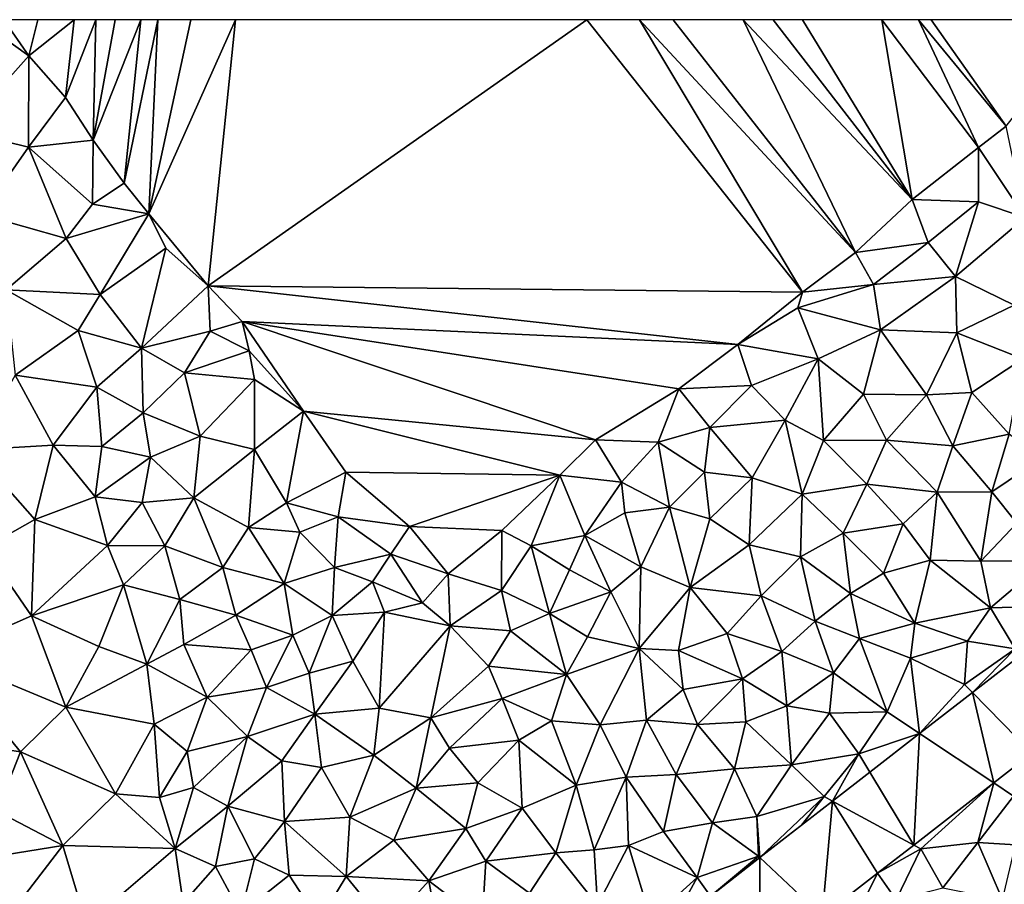
# Model space of a CAD drawing. Extents: x 2983 to 4000, y -3000 to -1995.
# Drawn here: x 3882 to 3952, y -2061 to -2000 of the extents above; entities that cross this region are included whole.
import ezdxf

# ---------------------------------------------------------------- set-up
doc = ezdxf.new("R2010")
doc.units = 0
doc.header["$MEASUREMENT"] = 0
doc.layers.add('Terraen', color=33, linetype='Continuous')
doc.layers.add('Terraen_vej', color=33, linetype='Continuous')

# ---------------------------------------------------------------- blocks, each defined once
blk = doc.blocks.new('1km_6222_576_Flyttet_X-573000m_Y-6225000m_ACAD_1_FMEBLOCK32')
at = {"layer": 'Terraen', "color": 9, "true_color": 0xbbbbbb}
for points in [[(-58.08, 62.28, 2.07), (-59.57, 54.61, 2.09), (-54.81, 59.94, 2.08)], [(-58.08, 62.28, 2.07), (-54.81, 59.94, 2.08), (-56.567, 62.5, 2.16)], [(-56.567, 62.5, 2.16), (-54.81, 59.94, 2.08), (-54.158, 62.5, 2.094)], [(-54.158, 62.5, 2.094), (-54.81, 59.94, 2.08), (-51.584, 62.5, 2.099)], [(-54.81, 59.94, 2.08), (-52.19, 56.97, 2.07), (-51.584, 62.5, 2.099)], [(-51.584, 62.5, 2.099), (-52.19, 56.97, 2.07), (-50.038, 62.5, 2.15)], [(-52.19, 56.97, 2.07), (-50.23, 53.95, 2.13), (-50.038, 62.5, 2.15)], [(-50.038, 62.5, 2.15), (-50.23, 53.95, 2.13), (-48.666, 62.5, 2.119)], [(-48.666, 62.5, 2.119), (-50.23, 53.95, 2.13), (-46.846, 62.5, 2.083)], [(-50.23, 53.95, 2.13), (-48.02, 50.88, 2.08), (-46.846, 62.5, 2.083)], [(-45.63, 62.5, 2.084), (-46.846, 62.5, 2.083), (-48.02, 50.88, 2.08)], [(-45.63, 62.5, 2.084), (-48.02, 50.88, 2.08), (-46.27, 48.7, 2.08)], [(-45.63, 62.5, 2.084), (-46.27, 48.7, 2.08), (-43.296, 62.5, 2.113)], [(-43.296, 62.5, 2.113), (-46.27, 48.7, 2.08), (-40.13, 62.5, 2.174)], [(-46.27, 48.7, 2.08), (-42.06, 43.6, 2.17), (-40.13, 62.5, 2.174)], [(-40.13, 62.5, 2.174), (-42.06, 43.6, 2.17), (-15.174, 62.5, 2.239)], [(-42.06, 43.6, 2.17), (0.16, 43.14, 2.28), (-15.174, 62.5, 2.239)], [(-15.174, 62.5, 2.239), (0.16, 43.14, 2.28), (-11.417, 62.5, 2.13)], [(-11.417, 62.5, 2.13), (3.91, 45.96, 2.1), (-9.027, 62.5, 2.121)], [(0.16, 43.14, 2.28), (3.91, 45.96, 2.1), (-11.417, 62.5, 2.13)], [(-9.027, 62.5, 2.121), (3.91, 45.96, 2.1), (-4.07, 62.5, 2.096)], [(-4.07, 62.5, 2.096), (7.95, 49.72, 2.07), (-1.938, 62.5, 2.097)], [(3.91, 45.96, 2.1), (7.95, 49.72, 2.07), (-4.07, 62.5, 2.096)], [(-1.938, 62.5, 2.097), (7.95, 49.72, 2.07), (0.149, 62.5, 2.107)], [(0.149, 62.5, 2.107), (7.95, 49.72, 2.07), (5.79, 62.5, 2.123)], [(5.79, 62.5, 2.123), (12.66, 53.42, 2.1), (8.382, 62.5, 2.053)], [(7.95, 49.72, 2.07), (12.66, 53.42, 2.1), (5.79, 62.5, 2.123)], [(8.382, 62.5, 2.053), (14.61, 54.94, 2.02), (9.297, 62.5, 2.057)], [(12.66, 53.42, 2.1), (14.61, 54.94, 2.02), (8.382, 62.5, 2.053)], [(9.297, 62.5, 2.057), (14.61, 54.94, 2.02), (20.545, 62.5, 2.337)], [(-54.81, 59.94, 2.08), (-59.57, 54.61, 2.09), (-54.83, 53.45, 1.98)], [(-54.81, 59.94, 2.08), (-54.83, 53.45, 1.98), (-52.19, 56.97, 2.07)], [(-52.19, 56.97, 2.07), (-54.83, 53.45, 1.98), (-50.23, 53.95, 2.13)], [(-59.57, 54.61, 2.09), (-58.19, 48.66, 2.14), (-54.83, 53.45, 1.98)], [(15.97, 48.45, 2), (14.61, 54.94, 2.02), (12.66, 53.42, 2.1)], [(-50.23, 53.95, 2.13), (-54.83, 53.45, 1.98), (-50.29, 49.4, 2.02)], [(-50.23, 53.95, 2.13), (-50.29, 49.4, 2.02), (-48.02, 50.88, 2.08)], [(-54.83, 53.45, 1.98), (-58.19, 48.66, 2.14), (-52.14, 46.97, 2.1)], [(-54.83, 53.45, 1.98), (-52.14, 46.97, 2.1), (-50.29, 49.4, 2.02)], [(12.65, 49.56, 2), (12.66, 53.42, 2.1), (7.95, 49.72, 2.07)], [(15.97, 48.45, 2), (12.66, 53.42, 2.1), (12.65, 49.56, 2)], [(-48.02, 50.88, 2.08), (-50.29, 49.4, 2.02), (-46.27, 48.7, 2.08)], [(9.08, 46.67, 2), (7.95, 49.72, 2.07), (3.91, 45.96, 2.1)], [(9.08, 46.67, 2), (12.65, 49.56, 2), (7.95, 49.72, 2.07)], [(-52.14, 46.97, 2.1), (-46.27, 48.7, 2.08), (-50.29, 49.4, 2.02)], [(9.08, 46.67, 2), (11.01, 44.27, 1.98), (12.65, 49.56, 2)], [(15.97, 48.45, 2), (12.65, 49.56, 2), (11.01, 44.27, 1.98)], [(-58.19, 48.66, 2.14), (-56.4, 43.31, 2.18), (-52.14, 46.97, 2.1)], [(-52.14, 46.97, 2.1), (-49.73, 42.97, 2.13), (-46.27, 48.7, 2.08)], [(-46.27, 48.7, 2.08), (-49.73, 42.97, 2.13), (-45.08, 46.27, 2.04)], [(-46.27, 48.7, 2.08), (-45.08, 46.27, 2.04), (-42.06, 43.6, 2.17)], [(15.97, 48.45, 2), (11.01, 44.27, 1.98), (15.18, 42.22, 1.94)], [(-52.14, 46.97, 2.1), (-56.4, 43.31, 2.18), (-49.73, 42.97, 2.13)], [(-45.08, 46.27, 2.04), (-49.73, 42.97, 2.13), (-46.81, 39.17, 2.11)], [(-45.08, 46.27, 2.04), (-46.81, 39.17, 2.11), (-42.06, 43.6, 2.17)], [(9.08, 46.67, 2), (3.91, 45.96, 2.1), (5.19, 43.69, 2)], [(9.08, 46.67, 2), (5.19, 43.69, 2), (11.01, 44.27, 1.98)], [(0.16, 43.14, 2.28), (5.19, 43.69, 2), (3.91, 45.96, 2.1)], [(11.01, 44.27, 1.98), (5.19, 43.69, 2), (5.7, 40.48, 1.98)], [(11.01, 44.27, 1.98), (5.7, 40.48, 1.98), (11.11, 40.25, 1.94)], [(11.01, 44.27, 1.98), (11.11, 40.25, 1.94), (15.18, 42.22, 1.94)], [(-42.06, 43.6, 2.17), (-46.81, 39.17, 2.11), (-41.92, 40.37, 2.04)], [(-42.06, 43.6, 2.17), (-4.44, 39.42, 2.18), (0.16, 43.14, 2.28)], [(-42.06, 43.6, 2.17), (-39.64, 41.07, 2.1), (-4.44, 39.42, 2.18)], [(-42.06, 43.6, 2.17), (-41.92, 40.37, 2.04), (-39.64, 41.07, 2.1)], [(-0.18, 42.03, 2.08), (5.19, 43.69, 2), (0.16, 43.14, 2.28)], [(5.7, 40.48, 1.98), (5.19, 43.69, 2), (-0.18, 42.03, 2.08)], [(-56.4, 43.31, 2.18), (-51.29, 40.42, 2.18), (-49.73, 42.97, 2.13)], [(-55.78, 37.26, 2.17), (-51.29, 40.42, 2.18), (-56.4, 43.31, 2.18)], [(-51.29, 40.42, 2.18), (-46.81, 39.17, 2.11), (-49.73, 42.97, 2.13)], [(-4.44, 39.42, 2.18), (-0.18, 42.03, 2.08), (0.16, 43.14, 2.28)], [(1.26, 38.41, 2.01), (-0.18, 42.03, 2.08), (-4.44, 39.42, 2.18)], [(1.26, 38.41, 2.01), (5.7, 40.48, 1.98), (-0.18, 42.03, 2.08)], [(15.8, 38.41, 1.97), (15.18, 42.22, 1.94), (11.11, 40.25, 1.94)], [(-41.92, 40.37, 2.04), (-39.14, 38.97, 2.11), (-39.64, 41.07, 2.1)], [(-39.64, 41.07, 2.1), (-14.55, 32.67, 2.09), (-8.63, 36.29, 2.21)], [(-39.64, 41.07, 2.1), (-8.63, 36.29, 2.21), (-4.44, 39.42, 2.18)], [(-35.3, 34.7, 2.08), (-39.64, 41.07, 2.1), (-39.14, 38.97, 2.11)], [(-35.3, 34.7, 2.08), (-14.55, 32.67, 2.09), (-39.64, 41.07, 2.1)], [(-49.97, 36.41, 2.14), (-51.29, 40.42, 2.18), (-55.78, 37.26, 2.17)], [(-49.97, 36.41, 2.14), (-46.81, 39.17, 2.11), (-51.29, 40.42, 2.18)], [(-43.74, 37.42, 2.06), (-41.92, 40.37, 2.04), (-46.81, 39.17, 2.11)], [(-43.74, 37.42, 2.06), (-39.14, 38.97, 2.11), (-41.92, 40.37, 2.04)], [(4.48, 35.9, 1.94), (5.7, 40.48, 1.98), (1.26, 38.41, 2.01)], [(4.48, 35.9, 1.94), (8.96, 35.85, 1.94), (5.7, 40.48, 1.98)], [(8.96, 35.85, 1.94), (11.11, 40.25, 1.94), (5.7, 40.48, 1.98)], [(8.96, 35.85, 1.94), (12.17, 36.02, 1.95), (11.11, 40.25, 1.94)], [(12.17, 36.02, 1.95), (15.8, 38.41, 1.97), (11.11, 40.25, 1.94)], [(-46.67, 34.57, 2.16), (-46.81, 39.17, 2.11), (-49.97, 36.41, 2.14)], [(-46.67, 34.57, 2.16), (-43.74, 37.42, 2.06), (-46.81, 39.17, 2.11)], [(-3.47, 36.53, 2.02), (-4.44, 39.42, 2.18), (-8.63, 36.29, 2.21)], [(1.26, 38.41, 2.01), (-4.44, 39.42, 2.18), (-3.47, 36.53, 2.02)], [(-38.77, 36.94, 1.97), (-39.14, 38.97, 2.11), (-43.74, 37.42, 2.06)], [(-35.3, 34.7, 2.08), (-39.14, 38.97, 2.11), (-38.77, 36.94, 1.97)], [(1.26, 38.41, 2.01), (-3.47, 36.53, 2.02), (-1.09, 34.05, 1.99)], [(1.65, 32.62, 1.94), (1.26, 38.41, 2.01), (-1.09, 34.05, 1.99)], [(1.65, 32.62, 1.94), (4.48, 35.9, 1.94), (1.26, 38.41, 2.01)], [(14.83, 33.06, 1.99), (15.8, 38.41, 1.97), (12.17, 36.02, 1.95)], [(-58.76, 31.94, 2.15), (-53.07, 32.27, 2.15), (-55.78, 37.26, 2.17)], [(-53.07, 32.27, 2.15), (-49.97, 36.41, 2.14), (-55.78, 37.26, 2.17)], [(-42.64, 32.91, 2.1), (-43.74, 37.42, 2.06), (-46.67, 34.57, 2.16)], [(-42.64, 32.91, 2.1), (-38.77, 36.94, 1.97), (-43.74, 37.42, 2.06)], [(-53.07, 32.27, 2.15), (-49.62, 32.19, 2.14), (-49.97, 36.41, 2.14)], [(-46.67, 34.57, 2.16), (-49.97, 36.41, 2.14), (-49.62, 32.19, 2.14)], [(-42.64, 32.91, 2.1), (-38.77, 31.98, 1.95), (-38.77, 36.94, 1.97)], [(-38.77, 31.98, 1.95), (-35.3, 34.7, 2.08), (-38.77, 36.94, 1.97)], [(-6.42, 33.53, 2.03), (-3.47, 36.53, 2.02), (-8.63, 36.29, 2.21)], [(-6.42, 33.53, 2.03), (-1.09, 34.05, 1.99), (-3.47, 36.53, 2.02)], [(-10.1, 32.5, 2.01), (-8.63, 36.29, 2.21), (-14.55, 32.67, 2.09)], [(-6.42, 33.53, 2.03), (-8.63, 36.29, 2.21), (-10.1, 32.5, 2.01)], [(1.65, 32.62, 1.94), (6.11, 32.64, 1.95), (4.48, 35.9, 1.94)], [(6.11, 32.64, 1.95), (8.96, 35.85, 1.94), (4.48, 35.9, 1.94)], [(10.83, 32.24, 1.97), (8.96, 35.85, 1.94), (6.11, 32.64, 1.95)], [(10.83, 32.24, 1.97), (12.17, 36.02, 1.95), (8.96, 35.85, 1.94)], [(10.83, 32.24, 1.97), (14.83, 33.06, 1.99), (12.17, 36.02, 1.95)], [(-46.67, 34.57, 2.16), (-49.62, 32.19, 2.14), (-46.17, 31.42, 2.12)], [(-42.64, 32.91, 2.1), (-46.67, 34.57, 2.16), (-46.17, 31.42, 2.12)], [(-38.77, 31.98, 1.95), (-36.51, 28.18, 1.97), (-35.3, 34.7, 2.08)], [(-32.28, 30.36, 2.09), (-35.3, 34.7, 2.08), (-36.51, 28.18, 1.97)], [(-35.3, 34.7, 2.08), (-17.09, 30.15, 2.08), (-14.55, 32.67, 2.09)], [(-32.28, 30.36, 2.09), (-17.09, 30.15, 2.08), (-35.3, 34.7, 2.08)], [(-6.42, 33.53, 2.03), (-3.43, 29.96, 1.96), (-1.09, 34.05, 1.99)], [(-3.43, 29.96, 1.96), (0.12, 28.81, 1.95), (-1.09, 34.05, 1.99)], [(1.65, 32.62, 1.94), (-1.09, 34.05, 1.99), (0.12, 28.81, 1.95)], [(-43.07, 28.55, 2.14), (-42.64, 32.91, 2.1), (-46.17, 31.42, 2.12)], [(-43.07, 28.55, 2.14), (-38.77, 31.98, 1.95), (-42.64, 32.91, 2.1)], [(-6.42, 33.53, 2.03), (-10.1, 32.5, 2.01), (-6.8, 30.36, 2)], [(-6.42, 33.53, 2.03), (-6.8, 30.36, 2), (-3.43, 29.96, 1.96)], [(13.61, 28.96, 2.02), (14.83, 33.06, 1.99), (10.83, 32.24, 1.97)], [(13.61, 28.96, 2.02), (17.09, 31.31, 2.02), (14.83, 33.06, 1.99)], [(-54.37, 27, 2.11), (-53.07, 32.27, 2.15), (-58.76, 31.94, 2.15)], [(-54.37, 27, 2.11), (-50.09, 28.61, 2.12), (-53.07, 32.27, 2.15)], [(-53.07, 32.27, 2.15), (-50.09, 28.61, 2.12), (-49.62, 32.19, 2.14)], [(-50.09, 28.61, 2.12), (-46.17, 31.42, 2.12), (-49.62, 32.19, 2.14)], [(-12.71, 29.65, 2.02), (-14.55, 32.67, 2.09), (-17.09, 30.15, 2.08)], [(-12.71, 29.65, 2.02), (-10.1, 32.5, 2.01), (-14.55, 32.67, 2.09)], [(-12.71, 29.65, 2.02), (-9.3, 27.87, 2), (-10.1, 32.5, 2.01)], [(-9.3, 27.87, 2), (-6.8, 30.36, 2), (-10.1, 32.5, 2.01)], [(1.65, 32.62, 1.94), (0.12, 28.81, 1.95), (4.73, 29.52, 1.97)], [(1.65, 32.62, 1.94), (4.73, 29.52, 1.97), (6.11, 32.64, 1.95)], [(9.72, 28.94, 1.99), (6.11, 32.64, 1.95), (4.73, 29.52, 1.97)], [(9.72, 28.94, 1.99), (10.83, 32.24, 1.97), (6.11, 32.64, 1.95)], [(9.72, 28.94, 1.99), (13.61, 28.96, 2.02), (10.83, 32.24, 1.97)], [(-57.95, 25, 2.09), (-54.37, 27, 2.11), (-58.76, 31.94, 2.15)], [(-39.21, 26.43, 2.1), (-38.77, 31.98, 1.95), (-43.07, 28.55, 2.14)], [(-39.21, 26.43, 2.1), (-36.51, 28.18, 1.97), (-38.77, 31.98, 1.95)], [(-46.76, 28.22, 2.11), (-46.17, 31.42, 2.12), (-50.09, 28.61, 2.12)], [(-46.76, 28.22, 2.11), (-43.07, 28.55, 2.14), (-46.17, 31.42, 2.12)], [(13.61, 28.96, 2.02), (15.38, 26.73, 2.04), (17.09, 31.31, 2.02)], [(-32.82, 27.18, 2.05), (-32.28, 30.36, 2.09), (-36.51, 28.18, 1.97)], [(-27.77, 26.5, 1.99), (-32.28, 30.36, 2.09), (-32.82, 27.18, 2.05)], [(-27.77, 26.5, 1.99), (-17.09, 30.15, 2.08), (-32.28, 30.36, 2.09)], [(-27.77, 26.5, 1.99), (-21.2, 26.21, 2.09), (-17.09, 30.15, 2.08)], [(-21.2, 26.21, 2.09), (-19.11, 25.13, 2.03), (-17.09, 30.15, 2.08)], [(-15.31, 25.86, 2.03), (-17.09, 30.15, 2.08), (-19.11, 25.13, 2.03)], [(-15.31, 25.86, 2.03), (-12.71, 29.65, 2.02), (-17.09, 30.15, 2.08)], [(-9.3, 27.87, 2), (-6.44, 27.05, 1.97), (-6.8, 30.36, 2)], [(-6.44, 27.05, 1.97), (-3.43, 29.96, 1.96), (-6.8, 30.36, 2)], [(-15.31, 25.86, 2.03), (-12.46, 27.47, 2.02), (-12.71, 29.65, 2.02)], [(-12.46, 27.47, 2.02), (-9.3, 27.87, 2), (-12.71, 29.65, 2.02)], [(-3.63, 25.19, 1.97), (-3.43, 29.96, 1.96), (-6.44, 27.05, 1.97)], [(-3.63, 25.19, 1.97), (0.12, 28.81, 1.95), (-3.43, 29.96, 1.96)], [(4.73, 29.52, 1.97), (0.12, 28.81, 1.95), (3.03, 26.04, 2)], [(7.29, 26.7, 2.01), (4.73, 29.52, 1.97), (3.03, 26.04, 2)], [(7.29, 26.7, 2.01), (9.72, 28.94, 1.99), (4.73, 29.52, 1.97)], [(0.01, 24.34, 2), (0.12, 28.81, 1.95), (-3.63, 25.19, 1.97)], [(0.01, 24.34, 2), (3.03, 26.04, 2), (0.12, 28.81, 1.95)], [(7.29, 26.7, 2.01), (9.23, 24.12, 2.04), (9.72, 28.94, 1.99)], [(9.72, 28.94, 1.99), (9.23, 24.12, 2.04), (12.82, 24.03, 2.06)], [(9.72, 28.94, 1.99), (12.82, 24.03, 2.06), (13.61, 28.96, 2.02)], [(13.61, 28.96, 2.02), (12.82, 24.03, 2.06), (15.38, 26.73, 2.04)], [(-49.22, 25.15, 2.1), (-50.09, 28.61, 2.12), (-54.37, 27, 2.11)], [(-49.22, 25.15, 2.1), (-46.76, 28.22, 2.11), (-50.09, 28.61, 2.12)], [(-49.22, 25.15, 2.1), (-45.15, 25.13, 2.09), (-46.76, 28.22, 2.11)], [(-46.76, 28.22, 2.11), (-45.15, 25.13, 2.09), (-43.07, 28.55, 2.14)], [(-43.07, 28.55, 2.14), (-45.15, 25.13, 2.09), (-41.01, 23.58, 2.09)], [(-39.21, 26.43, 2.1), (-43.07, 28.55, 2.14), (-41.01, 23.58, 2.09)], [(-35.55, 26.11, 2.07), (-36.51, 28.18, 1.97), (-39.21, 26.43, 2.1)], [(-35.55, 26.11, 2.07), (-32.82, 27.18, 2.05), (-36.51, 28.18, 1.97)], [(-15.31, 25.86, 2.03), (-11.32, 23.63, 1.96), (-12.46, 27.47, 2.02)], [(-12.46, 27.47, 2.02), (-11.32, 23.63, 1.96), (-9.3, 27.87, 2)], [(-9.3, 27.87, 2), (-11.32, 23.63, 1.96), (-7.83, 22.18, 1.96)], [(-9.3, 27.87, 2), (-7.83, 22.18, 1.96), (-6.44, 27.05, 1.97)], [(-54.62, 20.17, 2.09), (-54.37, 27, 2.11), (-57.95, 25, 2.09)], [(-54.62, 20.17, 2.09), (-49.22, 25.15, 2.1), (-54.37, 27, 2.11)], [(-33.1, 23.59, 2.01), (-32.82, 27.18, 2.05), (-35.55, 26.11, 2.07)], [(-33.1, 23.59, 2.01), (-29.09, 24.53, 2.01), (-32.82, 27.18, 2.05)], [(-29.09, 24.53, 2.01), (-27.77, 26.5, 1.99), (-32.82, 27.18, 2.05)], [(-7.83, 22.18, 1.96), (-3.63, 25.19, 1.97), (-6.44, 27.05, 1.97)], [(7.29, 26.7, 2.01), (3.03, 26.04, 2), (5.91, 23.19, 2.03)], [(7.29, 26.7, 2.01), (5.91, 23.19, 2.03), (9.23, 24.12, 2.04)], [(17.44, 24.06, 2.08), (15.38, 26.73, 2.04), (12.82, 24.03, 2.06)], [(-39.21, 26.43, 2.1), (-41.01, 23.58, 2.09), (-36.66, 22.45, 2.09)], [(-35.55, 26.11, 2.07), (-39.21, 26.43, 2.1), (-36.66, 22.45, 2.09)], [(-33.1, 23.59, 2.01), (-35.55, 26.11, 2.07), (-36.66, 22.45, 2.09)], [(-29.09, 24.53, 2.01), (-25.02, 23.14, 2.12), (-27.77, 26.5, 1.99)], [(-27.77, 26.5, 1.99), (-25.02, 23.14, 2.12), (-21.2, 26.21, 2.09)], [(-21.22, 21.95, 2.03), (-21.2, 26.21, 2.09), (-25.02, 23.14, 2.12)], [(-21.22, 21.95, 2.03), (-19.11, 25.13, 2.03), (-21.2, 26.21, 2.09)], [(0.01, 24.34, 2), (3.55, 21.74, 2.03), (3.03, 26.04, 2)], [(5.91, 23.19, 2.03), (3.03, 26.04, 2), (3.55, 21.74, 2.03)], [(-15.31, 25.86, 2.03), (-19.11, 25.13, 2.03), (-16.4, 23.42, 2.02)], [(-13.47, 21.87, 1.96), (-15.31, 25.86, 2.03), (-16.4, 23.42, 2.02)], [(-13.47, 21.87, 1.96), (-11.32, 23.63, 1.96), (-15.31, 25.86, 2.03)], [(-2.79, 21.57, 2.01), (-3.63, 25.19, 1.97), (-7.83, 22.18, 1.96)], [(-2.79, 21.57, 2.01), (0.01, 24.34, 2), (-3.63, 25.19, 1.97)], [(-61.01, 17.33, 2.09), (-54.62, 20.17, 2.09), (-57.95, 25, 2.09)], [(-54.62, 20.17, 2.09), (-48.08, 22.35, 2.07), (-49.22, 25.15, 2.1)], [(-48.08, 22.35, 2.07), (-45.15, 25.13, 2.09), (-49.22, 25.15, 2.1)], [(-44.08, 21.32, 2.06), (-45.15, 25.13, 2.09), (-48.08, 22.35, 2.07)], [(-44.08, 21.32, 2.06), (-41.01, 23.58, 2.09), (-45.15, 25.13, 2.09)], [(-33.1, 23.59, 2.01), (-30.4, 22.57, 2.03), (-29.09, 24.53, 2.01)], [(-26.85, 21.08, 2.1), (-29.09, 24.53, 2.01), (-30.4, 22.57, 2.03)], [(-26.85, 21.08, 2.1), (-25.02, 23.14, 2.12), (-29.09, 24.53, 2.01)], [(-21.22, 21.95, 2.03), (-17.81, 20.32, 2), (-19.11, 25.13, 2.03)], [(-17.81, 20.32, 2), (-16.4, 23.42, 2.02), (-19.11, 25.13, 2.03)], [(1.04, 19.77, 2.04), (0.01, 24.34, 2), (-2.79, 21.57, 2.01)], [(1.04, 19.77, 2.04), (3.55, 21.74, 2.03), (0.01, 24.34, 2)], [(8.12, 19.63, 2.08), (9.23, 24.12, 2.04), (5.91, 23.19, 2.03)], [(8.12, 19.63, 2.08), (13.5, 20.72, 2.09), (9.23, 24.12, 2.04)], [(13.5, 20.72, 2.09), (12.82, 24.03, 2.06), (9.23, 24.12, 2.04)], [(17.44, 24.06, 2.08), (12.82, 24.03, 2.06), (13.5, 20.72, 2.09)], [(17.44, 24.06, 2.08), (13.5, 20.72, 2.09), (19.26, 20.9, 2.13)], [(-40.1, 20.21, 2.08), (-41.01, 23.58, 2.09), (-44.08, 21.32, 2.06)], [(-40.1, 20.21, 2.08), (-36.66, 22.45, 2.09), (-41.01, 23.58, 2.09)], [(-33.1, 23.59, 2.01), (-36.66, 22.45, 2.09), (-33.26, 20.19, 2.02)], [(-33.1, 23.59, 2.01), (-33.26, 20.19, 2.02), (-30.4, 22.57, 2.03)], [(-26.85, 21.08, 2.1), (-24.87, 19.45, 2.04), (-25.02, 23.14, 2.12)], [(-21.22, 21.95, 2.03), (-25.02, 23.14, 2.12), (-24.87, 19.45, 2.04)], [(-13.47, 21.87, 1.96), (-16.4, 23.42, 2.02), (-17.81, 20.32, 2)], [(-13.47, 21.87, 1.96), (-11.44, 17.84, 1.99), (-11.32, 23.63, 1.96)], [(-11.44, 17.84, 1.99), (-7.83, 22.18, 1.96), (-11.32, 23.63, 1.96)], [(8.12, 19.63, 2.08), (5.91, 23.19, 2.03), (3.55, 21.74, 2.03)], [(-36.06, 18.78, 2.08), (-36.66, 22.45, 2.09), (-40.1, 20.21, 2.08)], [(-36.06, 18.78, 2.08), (-33.26, 20.19, 2.02), (-36.66, 22.45, 2.09)], [(-29.53, 20.43, 2.1), (-30.4, 22.57, 2.03), (-33.26, 20.19, 2.02)], [(-29.53, 20.43, 2.1), (-26.85, 21.08, 2.1), (-30.4, 22.57, 2.03)], [(-49.84, 17.98, 2.08), (-48.08, 22.35, 2.07), (-54.62, 20.17, 2.09)], [(-49.84, 17.98, 2.08), (-46.42, 16.72, 2.05), (-48.08, 22.35, 2.07)], [(-44.08, 21.32, 2.06), (-48.08, 22.35, 2.07), (-46.42, 16.72, 2.05)], [(-20.58, 19.09, 2.03), (-21.22, 21.95, 2.03), (-24.87, 19.45, 2.04)], [(-20.58, 19.09, 2.03), (-17.81, 20.32, 2), (-21.22, 21.95, 2.03)], [(-15.12, 18.66, 1.95), (-13.47, 21.87, 1.96), (-17.81, 20.32, 2)], [(-15.12, 18.66, 1.95), (-11.44, 17.84, 1.99), (-13.47, 21.87, 1.96)], [(-8.65, 17.7, 2.01), (-7.83, 22.18, 1.96), (-11.44, 17.84, 1.99)], [(-8.65, 17.7, 2.01), (-5.19, 18.91, 2.01), (-7.83, 22.18, 1.96)], [(-5.19, 18.91, 2.01), (-2.79, 21.57, 2.01), (-7.83, 22.18, 1.96)], [(1.04, 19.77, 2.04), (4.19, 18.56, 2.07), (3.55, 21.74, 2.03)], [(8.12, 19.63, 2.08), (3.55, 21.74, 2.03), (4.19, 18.56, 2.07)], [(-43.8, 18.12, 2.05), (-44.08, 21.32, 2.06), (-46.42, 16.72, 2.05)], [(-43.8, 18.12, 2.05), (-40.1, 20.21, 2.08), (-44.08, 21.32, 2.06)], [(-29.53, 20.43, 2.1), (-24.87, 19.45, 2.04), (-26.85, 21.08, 2.1)], [(-1.32, 17.63, 2.04), (-2.79, 21.57, 2.01), (-5.19, 18.91, 2.01)], [(-1.32, 17.63, 2.04), (1.04, 19.77, 2.04), (-2.79, 21.57, 2.01)], [(-31.79, 16.94, 2.04), (-29.53, 20.43, 2.1), (-33.26, 20.19, 2.02)], [(-29.91, 13.61, 2.04), (-29.53, 20.43, 2.1), (-31.79, 16.94, 2.04)], [(-29.91, 13.61, 2.04), (-24.87, 19.45, 2.04), (-29.53, 20.43, 2.1)], [(-20.58, 19.09, 2.03), (-16.6, 15.99, 1.96), (-17.81, 20.32, 2)], [(-15.12, 18.66, 1.95), (-17.81, 20.32, 2), (-16.6, 15.99, 1.96)], [(8.12, 19.63, 2.08), (11.86, 18.37, 2.1), (13.5, 20.72, 2.09)], [(15.25, 17.81, 2.13), (13.5, 20.72, 2.09), (11.86, 18.37, 2.1)], [(15.25, 17.81, 2.13), (19.26, 20.9, 2.13), (13.5, 20.72, 2.09)], [(-52.17, 13.66, 2.07), (-54.62, 20.17, 2.09), (-61.01, 17.33, 2.09)], [(-49.84, 17.98, 2.08), (-54.62, 20.17, 2.09), (-52.17, 13.66, 2.07)], [(-39, 17.75, 2.08), (-40.1, 20.21, 2.08), (-43.8, 18.12, 2.05)], [(-39, 17.75, 2.08), (-36.06, 18.78, 2.08), (-40.1, 20.21, 2.08)], [(-36.06, 18.78, 2.08), (-34.89, 16.09, 2.07), (-33.26, 20.19, 2.02)], [(-31.79, 16.94, 2.04), (-33.26, 20.19, 2.02), (-34.89, 16.09, 2.07)], [(-1.32, 17.63, 2.04), (2.35, 16.11, 2.08), (1.04, 19.77, 2.04)], [(1.04, 19.77, 2.04), (2.35, 16.11, 2.08), (4.19, 18.56, 2.07)], [(7.82, 17.14, 2.1), (8.12, 19.63, 2.08), (4.19, 18.56, 2.07)], [(7.82, 17.14, 2.1), (11.86, 18.37, 2.1), (8.12, 19.63, 2.08)], [(-26.24, 12.91, 2.01), (-24.87, 19.45, 2.04), (-29.91, 13.61, 2.04)], [(-26.24, 12.91, 2.01), (-22.16, 16.59, 2.03), (-24.87, 19.45, 2.04)], [(-22.16, 16.59, 2.03), (-20.58, 19.09, 2.03), (-24.87, 19.45, 2.04)], [(-22.16, 16.59, 2.03), (-16.6, 15.99, 1.96), (-20.58, 19.09, 2.03)], [(-4.12, 15.68, 2.04), (-5.19, 18.91, 2.01), (-8.65, 17.7, 2.01)], [(-4.12, 15.68, 2.04), (-1.32, 17.63, 2.04), (-5.19, 18.91, 2.01)], [(-39, 17.75, 2.08), (-37.91, 15.08, 2.05), (-36.06, 18.78, 2.08)], [(-36.06, 18.78, 2.08), (-37.91, 15.08, 2.05), (-34.89, 16.09, 2.07)], [(-15.12, 18.66, 1.95), (-16.6, 15.99, 1.96), (-11.44, 17.84, 1.99)], [(6.16, 13.33, 2.13), (4.19, 18.56, 2.07), (2.35, 16.11, 2.08)], [(7.82, 17.14, 2.1), (4.19, 18.56, 2.07), (6.16, 13.33, 2.13)], [(7.82, 17.14, 2.1), (11.66, 15.27, 2.14), (11.86, 18.37, 2.1)], [(15.25, 17.81, 2.13), (11.86, 18.37, 2.1), (11.66, 15.27, 2.14)], [(-49.84, 17.98, 2.08), (-52.17, 13.66, 2.07), (-46.42, 16.72, 2.05)], [(-42.14, 14.38, 2.05), (-43.8, 18.12, 2.05), (-46.42, 16.72, 2.05)], [(-42.14, 14.38, 2.05), (-39, 17.75, 2.08), (-43.8, 18.12, 2.05)], [(-42.14, 14.38, 2.05), (-37.91, 15.08, 2.05), (-39, 17.75, 2.08)], [(-14.22, 12.41, 2.03), (-11.44, 17.84, 1.99), (-16.6, 15.99, 1.96)], [(-10.94, 12.76, 2.04), (-11.44, 17.84, 1.99), (-14.22, 12.41, 2.03)], [(-8.33, 14.92, 2.03), (-8.65, 17.7, 2.01), (-11.44, 17.84, 1.99)], [(-10.94, 12.76, 2.04), (-8.33, 14.92, 2.03), (-11.44, 17.84, 1.99)], [(-8.33, 14.92, 2.03), (-4.12, 15.68, 2.04), (-8.65, 17.7, 2.01)], [(-4.12, 15.68, 2.04), (-0.95, 13.76, 2.08), (-1.32, 17.63, 2.04)], [(-1.32, 17.63, 2.04), (-0.95, 13.76, 2.08), (2.35, 16.11, 2.08)], [(12.215, 14.705, 2.132), (15.25, 17.81, 2.13), (11.66, 15.27, 2.14)], [(15.887, 17.557, 2.13), (15.25, 17.81, 2.13), (12.215, 14.705, 2.132)], [(-55.4, 10.49, 2.07), (-61.01, 17.33, 2.09), (-62.19, 11.55, 2.08)], [(-55.4, 10.49, 2.07), (-52.17, 13.66, 2.07), (-61.01, 17.33, 2.09)], [(-34.49, 13.18, 2.05), (-31.79, 16.94, 2.04), (-34.89, 16.09, 2.07)], [(-34.49, 13.18, 2.05), (-29.91, 13.61, 2.04), (-31.79, 16.94, 2.04)], [(8.468, 11.794, 2.133), (7.82, 17.14, 2.1), (6.16, 13.33, 2.13)], [(8.468, 11.794, 2.133), (11.66, 15.27, 2.14), (7.82, 17.14, 2.1)], [(-45.9, 12.47, 2.06), (-46.42, 16.72, 2.05), (-52.17, 13.66, 2.07)], [(-45.9, 12.47, 2.06), (-42.14, 14.38, 2.05), (-46.42, 16.72, 2.05)], [(-34.49, 13.18, 2.05), (-34.89, 16.09, 2.07), (-37.91, 15.08, 2.05)], [(-26.24, 12.91, 2.01), (-21.18, 14.28, 1.97), (-22.16, 16.59, 2.03)], [(-22.16, 16.59, 2.03), (-21.18, 14.28, 1.97), (-16.6, 15.99, 1.96)], [(2.06, 13.25, 2.1), (2.35, 16.11, 2.08), (-0.95, 13.76, 2.08)], [(2.06, 13.25, 2.1), (6.16, 13.33, 2.13), (2.35, 16.11, 2.08)], [(-17.67, 12.71, 2), (-16.6, 15.99, 1.96), (-21.18, 14.28, 1.97)], [(-17.67, 12.71, 2), (-14.22, 12.41, 2.03), (-16.6, 15.99, 1.96)], [(-7.31, 12.44, 2.05), (-4.12, 15.68, 2.04), (-8.33, 14.92, 2.03)], [(-3.88, 12.62, 2.07), (-4.12, 15.68, 2.04), (-7.31, 12.44, 2.05)], [(-3.88, 12.62, 2.07), (-0.95, 13.76, 2.08), (-4.12, 15.68, 2.04)], [(-42.14, 14.38, 2.05), (-39.28, 11.59, 2.04), (-37.91, 15.08, 2.05)], [(-34.49, 13.18, 2.05), (-37.91, 15.08, 2.05), (-39.28, 11.59, 2.04)], [(-10.94, 12.76, 2.04), (-7.31, 12.44, 2.05), (-8.33, 14.92, 2.03)], [(12.215, 14.705, 2.132), (11.66, 15.27, 2.14), (8.468, 11.794, 2.133)], [(-43.56, 10.53, 2.05), (-42.14, 14.38, 2.05), (-45.9, 12.47, 2.06)], [(-43.56, 10.53, 2.05), (-39.28, 11.59, 2.04), (-42.14, 14.38, 2.05)], [(-24.93, 10.76, 1.96), (-21.18, 14.28, 1.97), (-26.24, 12.91, 2.01)], [(-24.93, 10.76, 1.96), (-20, 11.33, 1.99), (-21.18, 14.28, 1.97)], [(-17.67, 12.71, 2), (-21.18, 14.28, 1.97), (-20, 11.33, 1.99)], [(-48.65, 7.52, 2.07), (-52.17, 13.66, 2.07), (-55.4, 10.49, 2.07)], [(-48.65, 7.52, 2.07), (-45.9, 12.47, 2.06), (-52.17, 13.66, 2.07)], [(-30.3, 10.26, 2), (-29.91, 13.61, 2.04), (-34.49, 13.18, 2.05)], [(-30.3, 10.26, 2), (-26.24, 12.91, 2.01), (-29.91, 13.61, 2.04)], [(-3.88, 12.62, 2.07), (-0.64, 9.57, 2.11), (-0.95, 13.76, 2.08)], [(2.06, 13.25, 2.1), (-0.95, 13.76, 2.08), (-0.64, 9.57, 2.11)], [(4.16, 10.35, 2.13), (6.16, 13.33, 2.13), (2.06, 13.25, 2.1)], [(8.468, 11.794, 2.133), (6.16, 13.33, 2.13), (4.16, 10.35, 2.13)], [(-36.82, 9.87, 2.02), (-34.49, 13.18, 2.05), (-39.28, 11.59, 2.04)], [(-34.01, 9.38, 2), (-34.49, 13.18, 2.05), (-36.82, 9.87, 2.02)], [(-34.01, 9.38, 2), (-30.3, 10.26, 2), (-34.49, 13.18, 2.05)], [(-27.3, 7.93, 1.98), (-26.24, 12.91, 2.01), (-30.3, 10.26, 2)], [(-27.3, 7.93, 1.98), (-24.93, 10.76, 1.96), (-26.24, 12.91, 2.01)], [(-17.67, 12.71, 2), (-20, 11.33, 1.99), (-15.93, 8.14, 2.03)], [(-17.67, 12.71, 2), (-15.93, 8.14, 2.03), (-14.22, 12.41, 2.03)], [(-10.94, 12.76, 2.04), (-14.22, 12.41, 2.03), (-12.37, 8.7, 2.05)], [(-8.83, 8.88, 2.07), (-10.94, 12.76, 2.04), (-12.37, 8.7, 2.05)], [(-8.83, 8.88, 2.07), (-7.31, 12.44, 2.05), (-10.94, 12.76, 2.04)], [(-3.88, 12.62, 2.07), (-7.31, 12.44, 2.05), (-4.68, 9.3, 2.1)], [(-3.88, 12.62, 2.07), (-4.68, 9.3, 2.1), (-0.64, 9.57, 2.11)], [(4.16, 10.35, 2.13), (2.06, 13.25, 2.1), (-0.64, 9.57, 2.11)], [(-48.65, 7.52, 2.07), (-45.51, 7.25, 2.07), (-45.9, 12.47, 2.06)], [(-45.51, 7.25, 2.07), (-43.56, 10.53, 2.05), (-45.9, 12.47, 2.06)], [(-14.22, 12.41, 2.03), (-15.93, 8.14, 2.03), (-12.37, 8.7, 2.05)], [(-8.83, 8.88, 2.07), (-4.68, 9.3, 2.1), (-7.31, 12.44, 2.05)], [(-57.08, 6.29, 2.07), (-55.4, 10.49, 2.07), (-62.19, 11.55, 2.08)], [(-43.56, 10.53, 2.05), (-43.11, 7.97, 2.06), (-39.28, 11.59, 2.04)], [(-40.66, 6.64, 2.04), (-39.28, 11.59, 2.04), (-43.11, 7.97, 2.06)], [(-40.66, 6.64, 2.04), (-36.82, 9.87, 2.02), (-39.28, 11.59, 2.04)], [(-24.93, 10.76, 1.96), (-22.91, 8.29, 2), (-20, 11.33, 1.99)], [(-22.91, 8.29, 2), (-19.76, 6.49, 2.03), (-20, 11.33, 1.99)], [(-15.93, 8.14, 2.03), (-20, 11.33, 1.99), (-19.76, 6.49, 2.03)], [(8.468, 11.794, 2.133), (4.16, 10.35, 2.13), (4.939, 9.053, 2.135)], [(-45.51, 7.25, 2.07), (-43.11, 7.97, 2.06), (-43.56, 10.53, 2.05)], [(-27.3, 7.93, 1.98), (-22.91, 8.29, 2), (-24.93, 10.76, 1.96)], [(-52.39, 3.84, 2.06), (-55.4, 10.49, 2.07), (-57.08, 6.29, 2.07)], [(-52.39, 3.84, 2.06), (-48.65, 7.52, 2.07), (-55.4, 10.49, 2.07)], [(-36.64, 5.55, 2), (-36.82, 9.87, 2.02), (-40.66, 6.64, 2.04)], [(-36.64, 5.55, 2), (-34.01, 9.38, 2), (-36.82, 9.87, 2.02)], [(-32.01, 5.87, 1.96), (-30.3, 10.26, 2), (-34.01, 9.38, 2)], [(-32.01, 5.87, 1.96), (-27.3, 7.93, 1.98), (-30.3, 10.26, 2)], [(4.16, 10.35, 2.13), (-0.64, 9.57, 2.11), (1.7, 7.32, 2.14)], [(2.293, 6.998, 2.136), (4.16, 10.35, 2.13), (1.7, 7.32, 2.14)], [(4.939, 9.053, 2.135), (4.16, 10.35, 2.13), (2.293, 6.998, 2.136)], [(13.735, 8.288, 2.169), (15.13, 7.36, 2.14), (16.451, 10.398, 2.167)], [(-32.01, 5.87, 1.96), (-34.01, 9.38, 2), (-36.64, 5.55, 2)], [(-6.24, 5.46, 2.11), (-4.68, 9.3, 2.1), (-8.83, 8.88, 2.07)], [(-3.1, 5.91, 2.12), (-4.68, 9.3, 2.1), (-6.24, 5.46, 2.11)], [(-3.1, 5.91, 2.12), (-0.64, 9.57, 2.11), (-4.68, 9.3, 2.1)], [(-3.1, 5.91, 2.12), (1.7, 7.32, 2.14), (-0.64, 9.57, 2.11)], [(-14.64, 3.54, 2.08), (-12.37, 8.7, 2.05), (-15.93, 8.14, 2.03)], [(-14.64, 3.54, 2.08), (-12.21, 3.85, 2.09), (-12.37, 8.7, 2.05)], [(-8.83, 8.88, 2.07), (-12.37, 8.7, 2.05), (-9.73, 4.83, 2.1)], [(-12.21, 3.85, 2.09), (-9.73, 4.83, 2.1), (-12.37, 8.7, 2.05)], [(-6.24, 5.46, 2.11), (-8.83, 8.88, 2.07), (-9.73, 4.83, 2.1)], [(-45.51, 7.25, 2.07), (-44.41, 3.64, 2.04), (-43.11, 7.97, 2.06)], [(-40.66, 6.64, 2.04), (-43.11, 7.97, 2.06), (-44.41, 3.64, 2.04)], [(-32.01, 5.87, 1.96), (-28.88, 4.22, 2.01), (-27.3, 7.93, 1.98)], [(-23.77, 5.06, 2.03), (-27.3, 7.93, 1.98), (-28.88, 4.22, 2.01)], [(-23.77, 5.06, 2.03), (-22.91, 8.29, 2), (-27.3, 7.93, 1.98)], [(-23.77, 5.06, 2.03), (-19.76, 6.49, 2.03), (-22.91, 8.29, 2)], [(-17.38, 3.33, 2.06), (-15.93, 8.14, 2.03), (-19.76, 6.49, 2.03)], [(-17.38, 3.33, 2.06), (-14.64, 3.54, 2.08), (-15.93, 8.14, 2.03)], [(8.049, 3.872, 2.173), (8.55, 3.6, 2.07), (13.735, 8.288, 2.169)], [(13.735, 8.288, 2.169), (8.55, 3.6, 2.07), (12.6, 4.06, 2.16)], [(13.735, 8.288, 2.169), (12.6, 4.06, 2.16), (15.13, 7.36, 2.14)], [(-52.39, 3.84, 2.06), (-44.41, 3.64, 2.04), (-48.65, 7.52, 2.07)], [(-48.65, 7.52, 2.07), (-44.41, 3.64, 2.04), (-45.51, 7.25, 2.07)], [(-2.872, 2.987, 2.138), (1.7, 7.32, 2.14), (-3.1, 5.91, 2.12)], [(-2.872, 2.987, 2.138), (0.079, 5.279, 2.137), (1.7, 7.32, 2.14)], [(0.079, 5.279, 2.137), (2.293, 6.998, 2.136), (1.7, 7.32, 2.14)], [(15.27, 3.9, 2.12), (15.13, 7.36, 2.14), (12.6, 4.06, 2.16)], [(-40.66, 6.64, 2.04), (-44.41, 3.64, 2.04), (-41.55, 2.35, 2.01)], [(-38.78, 2.89, 2.02), (-40.66, 6.64, 2.04), (-41.55, 2.35, 2.01)], [(-38.78, 2.89, 2.02), (-36.64, 5.55, 2), (-40.66, 6.64, 2.04)], [(-22.35, 2.73, 2.04), (-19.76, 6.49, 2.03), (-23.77, 5.06, 2.03)], [(-17.38, 3.33, 2.06), (-19.76, 6.49, 2.03), (-22.35, 2.73, 2.04)], [(-59.87, 2.65, 2.06), (-52.39, 3.84, 2.06), (-57.08, 6.29, 2.07)], [(-32.26, 1.64, 2), (-32.01, 5.87, 1.96), (-36.64, 5.55, 2)], [(-32.26, 1.64, 2), (-28.88, 4.22, 2.01), (-32.01, 5.87, 1.96)], [(-2.97, 3.08, 2.14), (-3.1, 5.91, 2.12), (-6.24, 5.46, 2.11)], [(-2.872, 2.987, 2.138), (-3.1, 5.91, 2.12), (-2.97, 3.08, 2.14)], [(-38.78, 2.89, 2.02), (-36.31, 1.74, 1.99), (-36.64, 5.55, 2)], [(-32.26, 1.64, 2), (-36.64, 5.55, 2), (-36.31, 1.74, 1.99)], [(-26.39, 1.34, 2.04), (-23.77, 5.06, 2.03), (-28.88, 4.22, 2.01)], [(-26.39, 1.34, 2.04), (-22.35, 2.73, 2.04), (-23.77, 5.06, 2.03)], [(-6.24, 5.46, 2.11), (-9.73, 4.83, 2.1), (-7.33, 1.57, 2.14)], [(-2.97, 3.08, 2.14), (-6.24, 5.46, 2.11), (-7.33, 1.57, 2.14)], [(-26.39, 1.34, 2.04), (-28.88, 4.22, 2.01), (-32.26, 1.64, 2)], [(-12.21, 3.85, 2.09), (-7.33, 1.57, 2.14), (-9.73, 4.83, 2.1)], [(-59.87, 2.65, 2.06), (-56.37, -1.34, 2.04), (-52.39, 3.84, 2.06)], [(-56.37, -1.34, 2.04), (-50.7, -1.76, 2.03), (-52.39, 3.84, 2.06)], [(-50.7, -1.76, 2.03), (-44.41, 3.64, 2.04), (-52.39, 3.84, 2.06)], [(-43.84, -0.24, 1.99), (-44.41, 3.64, 2.04), (-50.7, -1.76, 2.03)], [(-43.84, -0.24, 1.99), (-41.55, 2.35, 2.01), (-44.41, 3.64, 2.04)], [(-17.38, 3.33, 2.06), (-14.42, -0.38, 2.11), (-14.64, 3.54, 2.08)], [(-14.64, 3.54, 2.08), (-14.42, -0.38, 2.11), (-12.21, 3.85, 2.09)], [(-10.63, -1.41, 2.14), (-12.21, 3.85, 2.09), (-14.42, -0.38, 2.11)], [(-10.63, -1.41, 2.14), (-7.33, 1.57, 2.14), (-12.21, 3.85, 2.09)], [(5.481, 1.878, 2.174), (8.55, 3.6, 2.07), (8.049, 3.872, 2.173)], [(5.481, 1.878, 2.174), (6.8, -0.02, 2.18), (8.55, 3.6, 2.07)], [(6.8, -0.02, 2.18), (10.11, 0.84, 2.19), (8.55, 3.6, 2.07)], [(8.55, 3.6, 2.07), (10.11, 0.84, 2.19), (12.6, 4.06, 2.16)], [(14.36, -0.01, 2.09), (12.6, 4.06, 2.16), (10.11, 0.84, 2.19)], [(14.36, -0.01, 2.09), (15.27, 3.9, 2.12), (12.6, 4.06, 2.16)], [(-38.78, 2.89, 2.02), (-41.55, 2.35, 2.01), (-39.74, -0.99, 1.97)], [(-38.78, 2.89, 2.02), (-39.74, -0.99, 1.97), (-36.31, 1.74, 1.99)], [(-17.38, 3.33, 2.06), (-22.35, 2.73, 2.04), (-19.25, 0.45, 2.08)], [(-17.38, 3.33, 2.06), (-19.25, 0.45, 2.08), (-14.42, -0.38, 2.11)], [(-6.387, 0.256, 2.14), (-2.97, 3.08, 2.14), (-7.33, 1.57, 2.14)], [(-2.872, 2.987, 2.138), (-2.97, 3.08, 2.14), (-6.387, 0.256, 2.14)], [(-43.84, -0.24, 1.99), (-39.74, -0.99, 1.97), (-41.55, 2.35, 2.01)], [(-22.6, -1.56, 2.07), (-22.35, 2.73, 2.04), (-26.39, 1.34, 2.04)], [(-22.6, -1.56, 2.07), (-19.25, 0.45, 2.08), (-22.35, 2.73, 2.04)], [(-34.19, -1.53, 2.02), (-36.31, 1.74, 1.99), (-39.74, -0.99, 1.97)], [(-34.19, -1.53, 2.02), (-32.26, 1.64, 2), (-36.31, 1.74, 1.99)], [(-34.19, -1.53, 2.02), (-29.36, -1.93, 2.04), (-32.26, 1.64, 2)], [(-26.39, 1.34, 2.04), (-32.26, 1.64, 2), (-29.36, -1.93, 2.04)], [(-9.263, -1.977, 2.141), (-7.33, 1.57, 2.14), (-10.63, -1.41, 2.14)], [(-6.387, 0.256, 2.14), (-7.33, 1.57, 2.14), (-9.263, -1.977, 2.141)], [(1.542, -1.183, 2.177), (3.19, -2.74, 2.28), (5.481, 1.878, 2.174)], [(5.481, 1.878, 2.174), (3.19, -2.74, 2.28), (6.8, -0.02, 2.18)], [(-26.39, 1.34, 2.04), (-29.36, -1.93, 2.04), (-25.65, -2.72, 2.07)], [(-22.6, -1.56, 2.07), (-26.39, 1.34, 2.04), (-25.65, -2.72, 2.07)]]:
    blk.add_polyline3d(points, close=True, dxfattribs=at)
blk = doc.blocks.new('1km_6222_576_Flyttet_X-573000m_Y-6225000m_ACAD_1_FMEBLOCK103')
at = {"layer": 'Terraen_vej', "color": 251, "true_color": 0x555555}
for points in [[(12.215, 18.441, 2.132), (16.451, 14.134, 2.167), (15.887, 21.293, 2.13)], [(13.735, 12.024, 2.169), (12.215, 18.441, 2.132), (8.468, 15.53, 2.133)], [(13.735, 12.024, 2.169), (16.451, 14.134, 2.167), (12.215, 18.441, 2.132)], [(4.939, 12.789, 2.135), (8.049, 7.608, 2.173), (8.468, 15.53, 2.133)], [(8.049, 7.608, 2.173), (13.735, 12.024, 2.169), (8.468, 15.53, 2.133)], [(4.939, 12.789, 2.135), (2.293, 10.734, 2.136), (8.049, 7.608, 2.173)], [(1.542, 2.553, 2.177), (2.293, 10.734, 2.136), (-2.872, 6.723, 2.138)], [(1.542, 2.553, 2.177), (5.481, 5.614, 2.174), (2.293, 10.734, 2.136)], [(5.481, 5.614, 2.174), (8.049, 7.608, 2.173), (2.293, 10.734, 2.136)], [(-2.887, -0.886, 2.18), (-2.872, 6.723, 2.138), (-6.387, 3.992, 2.14)], [(1.542, 2.553, 2.177), (-2.872, 6.723, 2.138), (-2.887, -0.886, 2.18)]]:
    blk.add_polyline3d(points, close=True, dxfattribs=at)

msp = doc.modelspace()

# ---------------------------------------------------------------- block references
at = {"layer": 'Terraen', "color": 9, "true_color": 0xbbbbbb}
msp.add_blockref('1km_6222_576_Flyttet_X-573000m_Y-6225000m_ACAD_1_FMEBLOCK32', (3937.5, -2062.5), dxfattribs=at)
at = {"layer": 'Terraen_vej', "color": 251, "true_color": 0x555555}
msp.add_blockref('1km_6222_576_Flyttet_X-573000m_Y-6225000m_ACAD_1_FMEBLOCK103', (3937.5, -2066.236), dxfattribs=at)

doc.saveas('drawing.dxf')
